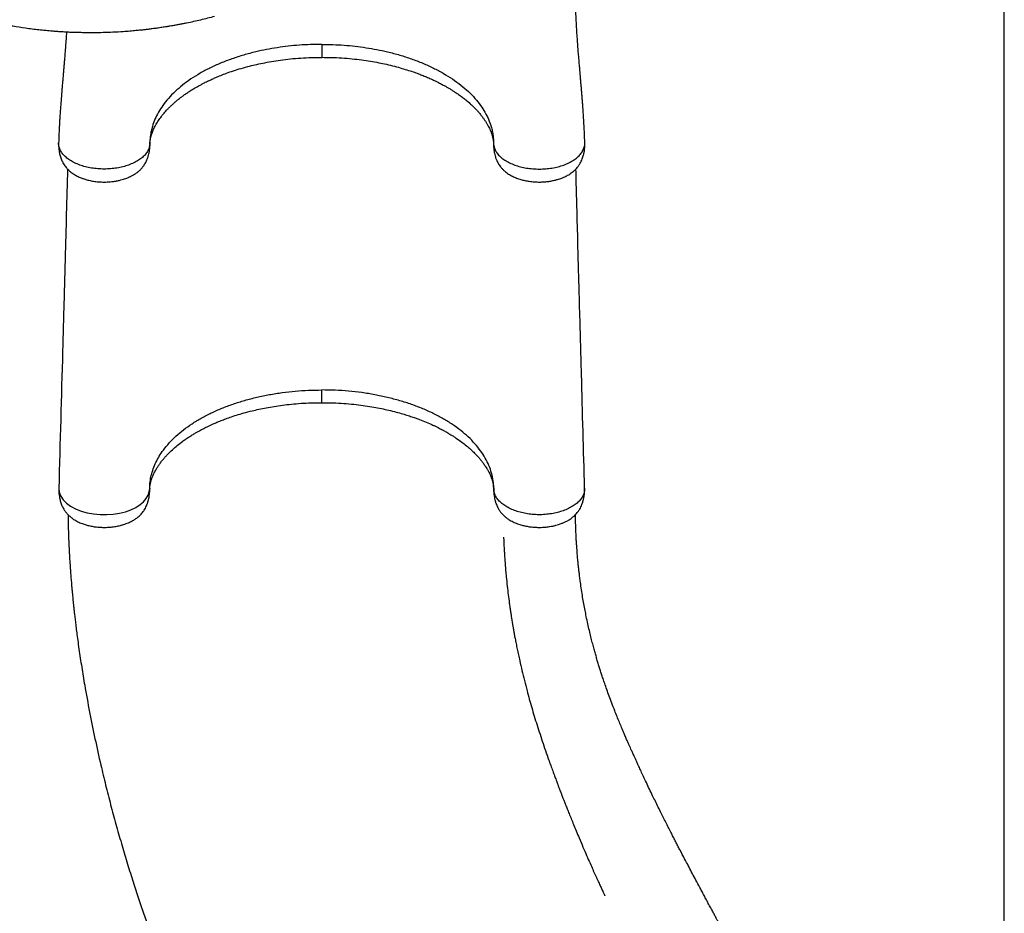
# Model space of a CAD drawing. Units: millimetres. Extents: x 14977 to 25101, y 39615 to 50016.
# Drawn here: x 22109 to 23332, y 43107 to 44216 of the extents above; entities that cross this region are included whole.
import ezdxf

# ---------------------------------------------------------------- set-up
doc = ezdxf.new("R2010")
doc.units = ezdxf.units.MM
doc.header["$LTSCALE"] = 200
doc.layers.add('WYLEWKI_BETONOWE', color=52, linetype='Continuous')

msp = doc.modelspace()

# ---------------------------------------------------------------- linework, layer by layer
at = {"color": 8, "linetype": 'Continuous', "lineweight": 25}
for p, q in [((22270.8, 44062.6), (22270.8, 44059.7)), ((22697.5, 44062.6), (22697.5, 44059.7)), ((22270.6, 43634.1), (22270.5, 43631.8)), ((22697.7, 43634.1), (22697.7, 43631.8))]:
    msp.add_line(p, q, dxfattribs=at)
at = {"color": 7, "linetype": 'Continuous', "lineweight": 25}
msp.add_line((22270.8, 44059.7), (22270.8, 44061.1), dxfattribs=at)
at = {"color": 8, "linetype": 'Continuous', "lineweight": 25, "flags": 128}
msp.add_lwpolyline([(22157.8, 43634.6), (22157.7, 43634.3), (22158.3, 43629.6), (22160.1, 43624.9), (22163, 43620.4), (22167.2, 43616.2), (22172.3, 43612.4), (22178.4, 43609.1), (22185.3, 43606.3), (22192.8, 43604.2), (22200.7, 43602.7), (22208.9, 43601.9), (22217.2, 43601.8), (22225.3, 43602.4), (22233.2, 43603.7), (22240.5, 43605.5), (22247.3, 43607.9), (22253.3, 43610.8), (22258.6, 43614.2), (22262.9, 43617.8), (22266.3, 43621.7), (22268.7, 43625.8), (22270.1, 43630), (22270.6, 43634.1), (22270.6, 43634.1)], dxfattribs=at)
at = {"color": 7, "linetype": 'Continuous', "lineweight": 25}
for points, knots in [([(22351.1, 44220.3), (22345.3, 44218.8), (22333.8, 44215.8), (22321.5, 44213.1), (22314.3, 44211.6), (22312.1, 44211.2), (22309.9, 44210.8), (22307.8, 44210.4), (22305.6, 44210), (22303.5, 44209.6), (22301.4, 44209.2), (22298.8, 44208.8), (22295.5, 44208.2), (22291.1, 44207.5), (22285.6, 44206.6), (22279.7, 44205.8), (22273.9, 44205), (22268.8, 44204.3), (22264, 44203.8), (22259.9, 44203.3), (22256.4, 44203), (22253.3, 44202.7), (22249.8, 44202.4), (22246, 44202), (22241.9, 44201.7), (22234.8, 44201.2), (22225.1, 44200.7), (22213.1, 44200.2), (22201, 44200), (22191, 44200.1), (22182.8, 44200.3), (22177.1, 44200.4), (22171.5, 44200.6), (22166, 44200.9), (22160.5, 44201.2), (22155.2, 44201.6), (22146, 44202.3), (22133.1, 44203.5), (22116.7, 44205.6), (22100.3, 44208.1), (22083.8, 44211), (22067.3, 44214.5), (22050.7, 44218.5), (22035.4, 44222.7), (22021.2, 44226.9), (22008.4, 44231.1), (21995.6, 44235.5), (21982.8, 44240.4), (21969.9, 44245.6), (21957.2, 44251), (21943.1, 44257.5), (21927.6, 44265.1), (21910.8, 44274.1), (21894.4, 44283.5), (21878.5, 44293.3), (21862.9, 44303.6), (21846.5, 44315.2), (21829.4, 44328.3), (21811.7, 44342.8), (21794.7, 44358.1), (21778.4, 44373.8), (21763.7, 44389), (21750.5, 44403.7), (21738.5, 44417.9), (21727, 44432.5), (21716, 44447.3), (21705.6, 44462.4), (21695.1, 44478.5), (21684.7, 44495.8), (21674.5, 44514.2), (21665.1, 44532.6), (21656.4, 44551.2), (21651.2, 44563.7), (21648.5, 44570)], [0, 0, 0, 0, 0.021791, 0.043368, 0.046065, 0.048759, 0.051449, 0.054136, 0.05682, 0.0595, 0.061815, 0.064806, 0.068894, 0.074079, 0.081302, 0.089162, 0.096004, 0.102359, 0.108228, 0.11361, 0.117498, 0.121086, 0.125017, 0.130139, 0.135152, 0.140056, 0.155958, 0.170596, 0.18397, 0.199789, 0.206832, 0.213752, 0.220548, 0.227221, 0.23377, 0.240195, 0.246496, 0.267072, 0.286863, 0.305871, 0.326271, 0.346362, 0.365848, 0.386092, 0.401982, 0.417552, 0.432808, 0.448894, 0.464794, 0.480484, 0.495971, 0.517678, 0.539078, 0.560185, 0.581016, 0.601587, 0.622494, 0.647916, 0.673301, 0.698682, 0.724081, 0.748943, 0.769759, 0.790683, 0.811731, 0.832923, 0.854275, 0.87518, 0.900055, 0.925243, 0.949911, 0.974727, 1, 1, 1, 1]), ([(22810.8, 44063.7), (22810.7, 44066), (22810.5, 44071.5), (22810.2, 44080.1), (22809.6, 44089.5), (22809.1, 44098.6), (22808.5, 44106.2), (22808.1, 44112.6), (22807.7, 44117.8), (22807.2, 44123), (22806.8, 44128.2), (22806.4, 44133.4), (22806, 44137.8), (22805.7, 44141.2), (22805.5, 44143.4), (22805.4, 44145.1), (22805.3, 44146.6), (22805.1, 44148.5), (22804.8, 44151.4), (22804.5, 44155.5), (22804.1, 44160.6), (22803.6, 44166.5), (22803, 44173.1), (22802.4, 44180.4), (22801.8, 44188.5), (22801.2, 44197.5), (22800.6, 44207.3), (22800, 44217.9), (22799.6, 44229.3), (22799.2, 44241.7), (22799.2, 44250.4), (22799.1, 44254.9)], [0, 0, 0, 0, 0.035126, 0.081428, 0.130355, 0.176961, 0.220834, 0.248081, 0.274802, 0.301797, 0.32907, 0.356619, 0.383265, 0.398012, 0.40965, 0.418178, 0.424299, 0.433059, 0.449119, 0.470858, 0.498277, 0.531374, 0.565851, 0.604882, 0.648464, 0.696589, 0.74925, 0.805381, 0.865877, 0.930744, 1, 1, 1, 1]), ([(22167.3, 44200.9), (22167.2, 44199.5), (22166.9, 44195.1), (22166.4, 44187.9), (22165.8, 44180), (22165.3, 44173.2), (22164.8, 44167.3), (22164.3, 44162), (22163.9, 44156.9), (22163.5, 44152.1), (22163.1, 44147.8), (22162.9, 44144.7), (22162.7, 44142.5), (22162.5, 44140.7), (22162.3, 44138.3), (22162, 44135.2), (22161.7, 44131.3), (22161.3, 44125.8), (22160.7, 44119.2), (22160.2, 44112), (22159.7, 44105.4), (22159.3, 44099.5), (22158.9, 44094.1), (22158.6, 44088.9), (22158.3, 44083.3), (22158, 44077), (22157.7, 44070.4), (22157.6, 44065.9), (22157.5, 44063.7)], [0, 0, 0, 0, 0.031336, 0.098956, 0.160451, 0.209228, 0.253305, 0.29268, 0.327353, 0.366889, 0.39917, 0.424195, 0.43504, 0.446819, 0.464149, 0.487065, 0.515567, 0.549654, 0.606698, 0.659129, 0.706891, 0.748925, 0.786533, 0.821291, 0.860463, 0.904958, 0.954783, 1, 1, 1, 1]), ([(22484.1, 44185.6), (22479.5, 44185.6), (22470.2, 44185.5), (22456.3, 44184.8), (22442.6, 44183.5), (22428.9, 44181.6), (22415.5, 44179.3), (22401.6, 44176.3), (22387.2, 44172.5), (22372.5, 44167.8), (22358.5, 44162.4), (22345.3, 44156.4), (22333, 44149.8), (22321.6, 44142.8), (22311.2, 44135.1), (22301.9, 44127.1), (22293.7, 44118.7), (22286.8, 44110.1), (22281.3, 44101.4), (22276.9, 44092.7), (22274.1, 44084.9), (22272.3, 44078), (22271.5, 44073.4), (22271.2, 44070.2), (22271, 44068.3), (22270.9, 44066.5), (22270.8, 44064.5), (22270.8, 44063.3), (22270.8, 44062.6)], [0, 0, 0, 0, 0.0416245, 0.0828481, 0.1242526, 0.1660275, 0.2077859, 0.2492642, 0.2990191, 0.3489246, 0.3991897, 0.4492507, 0.4990276, 0.5488618, 0.5990673, 0.6492423, 0.6991198, 0.7490044, 0.7958685, 0.8427396, 0.8893266, 0.9200335, 0.9507891, 0.9604775, 0.9701803, 0.9798997, 0.9896381, 1, 1, 1, 1]), ([(22484.1, 44185.6), (22488.8, 44185.6), (22498.1, 44185.5), (22511.9, 44184.8), (22525.7, 44183.5), (22539.3, 44181.6), (22552.7, 44179.3), (22566.7, 44176.3), (22581.1, 44172.5), (22595.7, 44167.8), (22609.7, 44162.4), (22622.9, 44156.4), (22635.2, 44149.8), (22646.6, 44142.8), (22657, 44135.1), (22666.4, 44127.1), (22674.6, 44118.7), (22681.4, 44110.1), (22687, 44101.4), (22691.4, 44092.7), (22694.2, 44084.9), (22696, 44078), (22696.7, 44073.4), (22697.1, 44070.2), (22697.3, 44068.3), (22697.4, 44066.5), (22697.4, 44064.5), (22697.5, 44063.3), (22697.5, 44062.6)], [0, 0, 0, 0, 0.041625, 0.082848, 0.124253, 0.166027, 0.207786, 0.249264, 0.299019, 0.348925, 0.39919, 0.449251, 0.499028, 0.548862, 0.599067, 0.649242, 0.69912, 0.749004, 0.795868, 0.84274, 0.889327, 0.920034, 0.950789, 0.960478, 0.97018, 0.9799, 0.989638, 1, 1, 1, 1]), ([(22270.8, 44061.8), (22270.8, 44062), (22270.8, 44062.5), (22270.9, 44063.3), (22270.9, 44064.3), (22271, 44065.1), (22271.1, 44065.9), (22271.2, 44066.7), (22271.3, 44067.4), (22271.4, 44068), (22271.5, 44068.6), (22271.6, 44069.1), (22271.8, 44069.8), (22272, 44070.6), (22272.2, 44071.6), (22272.6, 44072.9), (22273, 44074.2), (22273.9, 44076.6), (22275.4, 44080.3), (22277.8, 44085.2), (22280.8, 44090.2), (22284.2, 44095.1), (22288.1, 44100.1), (22292, 44104.4), (22295.4, 44107.8), (22298.2, 44110.5), (22301, 44113.1), (22304.1, 44115.7), (22307.2, 44118.3), (22310.6, 44120.8), (22314, 44123.3), (22317.8, 44126), (22321.9, 44128.6), (22325.8, 44131), (22329.1, 44132.9), (22331.8, 44134.4), (22333.9, 44135.6), (22335.7, 44136.5), (22337.6, 44137.5), (22339.8, 44138.7), (22342.8, 44140.1), (22346.7, 44142), (22351.5, 44144.1), (22357.4, 44146.6), (22364.4, 44149.3), (22372.5, 44152.3), (22382, 44155.3), (22391.6, 44158), (22401.5, 44160.4), (22411.2, 44162.5), (22421.8, 44164.5), (22433.2, 44166.3), (22445.4, 44167.7), (22458.3, 44168.8), (22471.3, 44169.5), (22480, 44169.5), (22484.1, 44169.5)], [0, 0, 0, 0, 0.004129, 0.012526, 0.020094, 0.026837, 0.032757, 0.041676, 0.048114, 0.054005, 0.059604, 0.064912, 0.070076, 0.07612, 0.08619, 0.097417, 0.107945, 0.117722, 0.151534, 0.186905, 0.214468, 0.245435, 0.277819, 0.307582, 0.325114, 0.341905, 0.357963, 0.374006, 0.391954, 0.40764, 0.424536, 0.442602, 0.461821, 0.479466, 0.493847, 0.504974, 0.512847, 0.519778, 0.527249, 0.535535, 0.546778, 0.5619, 0.57984, 0.601322, 0.626333, 0.654726, 0.686456, 0.721565, 0.75017, 0.780793, 0.813528, 0.848367, 0.885018, 0.923393, 0.963673, 1, 1, 1, 1]), ([(22484.1, 44169.6), (22488.1, 44169.5), (22496.5, 44169.5), (22509, 44168.9), (22521.6, 44167.9), (22533.4, 44166.5), (22544.5, 44164.8), (22554.8, 44163), (22564.9, 44160.9), (22574.5, 44158.6), (22583.6, 44156), (22591.8, 44153.5), (22599.1, 44151.1), (22605.6, 44148.7), (22611.5, 44146.4), (22616.8, 44144.1), (22621.6, 44142), (22625.6, 44140.1), (22628.9, 44138.5), (22631.5, 44137.1), (22633.9, 44135.8), (22636.5, 44134.4), (22639.6, 44132.7), (22642.8, 44130.8), (22646.2, 44128.7), (22649.6, 44126.5), (22653.4, 44123.9), (22657.6, 44120.9), (22661.9, 44117.6), (22666.1, 44114.2), (22670, 44110.7), (22673.5, 44107.2), (22676.6, 44104), (22679.2, 44101.2), (22681.3, 44098.5), (22683.4, 44095.9), (22685.5, 44093.1), (22687.4, 44090.2), (22689.3, 44087.2), (22690.9, 44084.3), (22692.2, 44081.7), (22693.1, 44079.8), (22693.7, 44078.4), (22694.2, 44077.3), (22694.7, 44075.9), (22695.2, 44074.3), (22695.7, 44072.9), (22696, 44071.8), (22696.2, 44071.1), (22696.3, 44070.5), (22696.5, 44069.7), (22696.7, 44068.8), (22696.9, 44067.6), (22697.2, 44066), (22697.4, 44064.4), (22697.4, 44063.3), (22697.5, 44062.8), (22697.5, 44062.6)], [0, 0, 0, 0, 0.0351871, 0.0744815, 0.1119446, 0.1477497, 0.1818654, 0.2140129, 0.2441329, 0.2768217, 0.306967, 0.3346301, 0.3598443, 0.3826208, 0.4029001, 0.4238361, 0.4417733, 0.4572169, 0.4702054, 0.4807597, 0.4889203, 0.4997384, 0.5130561, 0.5273757, 0.54233, 0.5579281, 0.5741812, 0.5962694, 0.6186045, 0.6410084, 0.6634248, 0.6857371, 0.7061721, 0.7232505, 0.7385439, 0.7547615, 0.7725256, 0.7917862, 0.8101333, 0.8295706, 0.8476193, 0.8619735, 0.8692385, 0.8775689, 0.8879423, 0.9003393, 0.9120694, 0.9198259, 0.9257534, 0.9309961, 0.937581, 0.9455485, 0.9549382, 0.9700791, 0.9884903, 0.9949558, 1, 1, 1, 1]), ([(22157.5, 44063.7), (22157.5, 44062.2), (22157.4, 44059.4), (22157.8, 44055.5), (22158.2, 44052.3), (22158.9, 44048.8), (22160.1, 44044.6), (22161.9, 44040.5), (22163.6, 44037.3), (22165.2, 44034.9), (22167.2, 44032.4), (22169.6, 44029.8), (22173, 44026.8), (22177, 44024), (22181.8, 44021.4), (22186.6, 44019.4), (22191.5, 44017.8), (22196.6, 44016.5), (22202.4, 44015.5), (22208.9, 44014.8), (22216.1, 44014.7), (22222.7, 44015.1), (22228.3, 44015.9), (22232.6, 44016.8), (22236.2, 44017.7), (22239.3, 44018.7), (22241.9, 44019.6), (22243.9, 44020.4), (22245.6, 44021.1), (22247.2, 44021.9), (22249.3, 44023), (22252, 44024.6), (22255, 44026.6), (22257.9, 44029), (22260.4, 44031.6), (22262.3, 44033.9), (22263.8, 44035.9), (22265, 44037.9), (22266.2, 44040), (22267.1, 44042.1), (22267.7, 44043.6), (22268.1, 44044.8), (22268.6, 44046.3), (22269.2, 44048.4), (22269.9, 44051.4), (22270.5, 44055.3), (22270.7, 44058.2), (22270.8, 44059.7)], [0, 0, 0, 0, 0.025072, 0.046825, 0.064763, 0.079325, 0.108353, 0.137993, 0.157646, 0.17531, 0.192105, 0.219701, 0.247269, 0.282122, 0.316787, 0.35149, 0.379382, 0.410425, 0.444064, 0.48062, 0.520593, 0.563359, 0.591554, 0.616929, 0.63927, 0.658684, 0.675232, 0.688929, 0.699754, 0.709855, 0.72336, 0.744241, 0.769158, 0.794684, 0.82033, 0.842684, 0.853651, 0.867609, 0.884598, 0.899159, 0.908687, 0.913546, 0.921629, 0.934233, 0.951509, 0.9735, 1, 1, 1, 1]), ([(22697.5, 44059.7), (22697.6, 44058), (22697.8, 44054.9), (22698.5, 44050.8), (22699.3, 44047.5), (22700, 44045.1), (22700.9, 44042.8), (22701.9, 44040.4), (22703.2, 44038), (22704.6, 44035.8), (22706.3, 44033.4), (22708.6, 44030.8), (22711, 44028.5), (22713.5, 44026.5), (22716.8, 44024.2), (22720.8, 44021.9), (22725.9, 44019.7), (22731.1, 44017.9), (22736.4, 44016.6), (22742, 44015.6), (22748.3, 44014.9), (22754.3, 44014.7), (22759.9, 44014.9), (22764.9, 44015.4), (22769.7, 44016.2), (22774.1, 44017.1), (22777.9, 44018.2), (22781.4, 44019.4), (22784.6, 44020.6), (22787.3, 44021.9), (22789.7, 44023.2), (22791.9, 44024.5), (22794.2, 44026.1), (22796.6, 44027.9), (22798.9, 44030), (22800.8, 44032.1), (22802.3, 44033.8), (22803.4, 44035.4), (22804.3, 44036.7), (22805.3, 44038.4), (22806.5, 44040.6), (22807.6, 44043.3), (22808.5, 44045.9), (22809.4, 44048.9), (22810.2, 44052.8), (22810.8, 44057.9), (22810.8, 44061.6), (22810.8, 44063.7)], [0, 0, 0, 0, 0.0286548, 0.0524378, 0.071175, 0.0850755, 0.0967214, 0.1142592, 0.1293727, 0.1432275, 0.1642793, 0.1878216, 0.2103584, 0.2320683, 0.2530723, 0.2873607, 0.3221333, 0.3574765, 0.3868431, 0.4194222, 0.4547988, 0.4933553, 0.5208197, 0.5494061, 0.5780597, 0.604182, 0.6275188, 0.6477441, 0.6724693, 0.6906795, 0.7056081, 0.7249645, 0.7405648, 0.759934, 0.7838844, 0.8006067, 0.8171629, 0.8299303, 0.8391547, 0.8484142, 0.8662725, 0.8835951, 0.8990082, 0.9146175, 0.9368129, 0.9655701, 1, 1, 1, 1]), ([(22697.5, 44060.8), (22697.5, 44060.8), (22697.5, 44060.4), (22697.5, 44060.1), (22697.5, 44059.7)], [0, 0, 0, 0, 0.071623, 1, 1, 1, 1]), ([(22168.5, 44031), (22167.5, 43993.9), (22166.3, 43946.6), (22164.9, 43894.5), (22164.4, 43876.8), (22163.6, 43848.7), (22161.4, 43768.7), (22159.3, 43691.3), (22157.7, 43634.6)], [0, 0, 0, 0, 0.2807599, 0.357948, 0.3937762, 0.4145879, 0.5712504, 1, 1, 1, 1]), ([(22810.6, 43634.6), (22809.2, 43681.7), (22807.2, 43756.5), (22805, 43837.3), (22804, 43873.1), (22803.6, 43886.1), (22802.9, 43912.3), (22801.6, 43961.6), (22800.4, 44006), (22799.8, 44031)], [0, 0, 0, 0, 0.355997, 0.565333, 0.612802, 0.627358, 0.663606, 0.810857, 1, 1, 1, 1]), ([(22270.6, 43634.1), (22270.7, 43636.9), (22270.9, 43642.4), (22272.4, 43650.6), (22274.8, 43658.7), (22278.1, 43666.7), (22282.3, 43674.5), (22287.8, 43682.6), (22294.6, 43690.9), (22303, 43699.3), (22312.5, 43707.2), (22323, 43714.7), (22334.5, 43721.7), (22346.9, 43728.1), (22360.1, 43734), (22374, 43739.2), (22388.5, 43743.8), (22403.6, 43747.7), (22419.1, 43750.9), (22435.1, 43753.5), (22451.3, 43755.3), (22467.7, 43756.4), (22478.6, 43756.5), (22484.1, 43756.6)], [0, 0, 0, 0, 0.043098, 0.086, 0.128718, 0.171261, 0.213642, 0.255871, 0.306354, 0.35665, 0.406774, 0.456741, 0.506567, 0.556264, 0.605848, 0.655332, 0.70473, 0.754053, 0.803315, 0.852529, 0.901706, 0.950859, 1, 1, 1, 1]), ([(22697.7, 43634.1), (22697.6, 43637.4), (22697.3, 43643.8), (22695.2, 43653.4), (22692, 43662.9), (22687.4, 43672.1), (22681.6, 43681.1), (22674.5, 43689.9), (22666.3, 43698.3), (22657, 43706.3), (22646.6, 43713.8), (22635.2, 43720.9), (22622.9, 43727.4), (22609.7, 43733.4), (22595.7, 43738.7), (22581.1, 43743.4), (22565.8, 43747.4), (22550.1, 43750.8), (22534, 43753.4), (22517.6, 43755.2), (22500.9, 43756.4), (22489.7, 43756.5), (22484.1, 43756.6)], [0, 0, 0, 0, 0.050427, 0.100714, 0.150636, 0.200398, 0.25032, 0.300613, 0.350633, 0.400413, 0.450284, 0.500466, 0.550609, 0.600422, 0.65021, 0.700286, 0.750555, 0.800345, 0.850025, 0.899917, 0.950115, 1, 1, 1, 1]), ([(22270.6, 43631.8), (22270.6, 43632.5), (22270.6, 43633.9), (22270.7, 43635.6), (22270.8, 43637), (22271, 43638), (22271.1, 43638.7), (22271.2, 43639.4), (22271.3, 43640), (22271.5, 43640.7), (22271.7, 43641.7), (22272.1, 43643), (22272.5, 43644.5), (22273.2, 43646.7), (22274.4, 43649.8), (22276.2, 43653.7), (22278.3, 43657.6), (22280.5, 43661.2), (22282.8, 43664.6), (22285.3, 43668), (22288.1, 43671.4), (22290.8, 43674.5), (22294.3, 43678.2), (22298.8, 43682.5), (22304.8, 43687.7), (22310.5, 43692.2), (22315.4, 43695.7), (22319.4, 43698.3), (22323.4, 43700.8), (22327.2, 43703.1), (22330.7, 43705.1), (22333.6, 43706.7), (22336.3, 43708.2), (22339, 43709.5), (22341.9, 43711), (22345.1, 43712.5), (22348.7, 43714.2), (22352.9, 43716), (22357.9, 43718.1), (22363.8, 43720.4), (22370.6, 43722.8), (22378.6, 43725.5), (22387.7, 43728.2), (22397, 43730.6), (22406.3, 43732.7), (22415.3, 43734.6), (22425.1, 43736.3), (22435.6, 43737.8), (22446.8, 43739.1), (22458.6, 43740.1), (22471.2, 43740.7), (22479.8, 43740.8), (22484.1, 43740.8)], [0, 0, 0, 0, 0.0186161, 0.0341592, 0.046612, 0.0559676, 0.0626642, 0.0687627, 0.0745274, 0.0799592, 0.088818, 0.1003262, 0.1133126, 0.1253563, 0.151634, 0.1783458, 0.2061138, 0.2250874, 0.2456623, 0.267756, 0.2887122, 0.3074077, 0.3249211, 0.354978, 0.388335, 0.4227301, 0.4410218, 0.4589911, 0.4766445, 0.4934802, 0.5079639, 0.5199274, 0.5295368, 0.5400419, 0.5513357, 0.5634182, 0.5763601, 0.5918443, 0.6095177, 0.6301335, 0.6537232, 0.680342, 0.7100639, 0.7427791, 0.7691152, 0.797021, 0.8265426, 0.8577417, 0.890716, 0.9255586, 0.9620574, 1, 1, 1, 1]), ([(22484.1, 43740.8), (22488.8, 43740.8), (22498, 43740.7), (22511.3, 43740), (22523.8, 43738.9), (22535.3, 43737.5), (22546, 43735.8), (22555.8, 43734), (22565.2, 43732), (22574.1, 43729.9), (22582.4, 43727.6), (22589.7, 43725.5), (22595.8, 43723.4), (22601.1, 43721.6), (22607, 43719.4), (22613.9, 43716.7), (22620.4, 43713.8), (22625.3, 43711.5), (22628.4, 43710), (22631.2, 43708.6), (22633.3, 43707.4), (22634.9, 43706.6), (22636.2, 43705.9), (22637.7, 43705.1), (22639.6, 43704), (22641.9, 43702.6), (22644.7, 43701), (22647.9, 43699), (22652.4, 43696), (22657.9, 43692.1), (22663.7, 43687.6), (22668.7, 43683.3), (22672.9, 43679.3), (22676.4, 43675.7), (22679.4, 43672.3), (22682.2, 43669), (22684.8, 43665.6), (22687.1, 43662.2), (22689.1, 43659.1), (22690.8, 43656.2), (22692.2, 43653.4), (22693.2, 43651.4), (22693.8, 43650), (22694.2, 43648.9), (22694.8, 43647.5), (22695.3, 43646), (22695.8, 43644.5), (22696.1, 43643.4), (22696.3, 43642.6), (22696.5, 43641.9), (22696.7, 43641.2), (22696.9, 43640.3), (22697.1, 43639), (22697.4, 43637.6), (22697.6, 43635.9), (22697.7, 43633.9), (22697.7, 43632.6), (22697.7, 43631.8)], [0, 0, 0, 0, 0.040716, 0.079497, 0.116062, 0.150222, 0.182117, 0.211843, 0.239457, 0.269066, 0.295824, 0.319553, 0.340221, 0.357878, 0.372917, 0.401528, 0.43183, 0.444213, 0.456831, 0.467936, 0.476599, 0.482263, 0.486566, 0.492471, 0.500389, 0.510309, 0.522203, 0.536061, 0.551849, 0.58397, 0.613428, 0.640289, 0.664612, 0.686718, 0.706805, 0.725759, 0.746608, 0.769747, 0.787538, 0.806406, 0.824816, 0.839616, 0.847037, 0.854811, 0.864644, 0.876543, 0.888568, 0.89658, 0.902746, 0.907848, 0.914187, 0.921912, 0.93105, 0.944184, 0.960064, 0.978679, 1, 1, 1, 1]), ([(22157.7, 43634.6), (22157.7, 43633.1), (22157.7, 43630.2), (22158.1, 43626.2), (22158.6, 43622.9), (22159.4, 43619.2), (22160.6, 43615.1), (22162.6, 43610.7), (22164.9, 43606.8), (22167.5, 43603.4), (22170.4, 43600.4), (22174.1, 43597.3), (22178.5, 43594.4), (22183.8, 43591.8), (22188.9, 43589.9), (22193.9, 43588.4), (22199.1, 43587.3), (22204.7, 43586.4), (22210.6, 43586), (22216.7, 43586), (22222.7, 43586.3), (22228.6, 43587.1), (22233.7, 43588.2), (22238, 43589.5), (22241.3, 43590.6), (22244, 43591.7), (22246.4, 43592.8), (22249.3, 43594.2), (22252.7, 43596.3), (22255.9, 43598.7), (22258.7, 43601.2), (22260.7, 43603.4), (22262.4, 43605.5), (22263.8, 43607.6), (22265.3, 43610), (22266.5, 43612.5), (22267.4, 43614.7), (22268, 43616.4), (22268.5, 43618.1), (22269.2, 43620.4), (22269.8, 43623.5), (22270.4, 43627.4), (22270.5, 43630.3), (22270.6, 43631.8)], [0, 0, 0, 0, 0.026062, 0.048626, 0.067178, 0.082164, 0.111447, 0.140035, 0.16704, 0.194467, 0.222936, 0.251831, 0.290675, 0.327436, 0.362469, 0.390968, 0.42153, 0.45391, 0.487784, 0.521803, 0.555426, 0.589091, 0.622655, 0.647118, 0.668291, 0.68618, 0.701314, 0.718952, 0.746293, 0.777842, 0.799632, 0.821349, 0.838836, 0.851351, 0.869153, 0.889405, 0.903777, 0.910431, 0.919983, 0.933679, 0.95162, 0.973802, 1, 1, 1, 1]), ([(22697.7, 43631.8), (22697.8, 43630.3), (22697.9, 43627.4), (22698.5, 43623.5), (22699.1, 43620.4), (22699.7, 43618), (22700.3, 43616.3), (22701, 43614.3), (22702, 43612.1), (22703.2, 43609.7), (22704.6, 43607.4), (22706.3, 43604.8), (22708.6, 43602.2), (22711.1, 43599.8), (22713.7, 43597.7), (22717.2, 43595.3), (22721.6, 43592.8), (22727.1, 43590.5), (22732.4, 43588.8), (22737.8, 43587.5), (22743.3, 43586.6), (22749.2, 43586.1), (22755.2, 43585.9), (22761.3, 43586.2), (22766.5, 43586.8), (22771, 43587.7), (22774.7, 43588.5), (22778.6, 43589.6), (22782.2, 43590.9), (22785.6, 43592.4), (22788.6, 43593.9), (22791.2, 43595.4), (22793.8, 43597.1), (22796.2, 43599), (22798.6, 43601.1), (22800.6, 43603.3), (22802.2, 43605.2), (22803.4, 43607), (22804.7, 43609), (22806, 43611.4), (22807.2, 43614.2), (22808.2, 43616.8), (22809, 43619.9), (22809.9, 43623.7), (22810.5, 43628.8), (22810.5, 43632.6), (22810.6, 43634.6)], [0, 0, 0, 0, 0.026306, 0.048542, 0.066491, 0.080193, 0.090106, 0.099079, 0.11618, 0.131415, 0.145553, 0.16725, 0.191056, 0.213716, 0.236334, 0.259302, 0.297427, 0.333439, 0.369428, 0.398945, 0.430757, 0.464343, 0.498471, 0.532451, 0.566009, 0.588404, 0.610969, 0.632382, 0.659792, 0.681904, 0.70098, 0.723654, 0.741, 0.760918, 0.78398, 0.803523, 0.821501, 0.834394, 0.846069, 0.865209, 0.883575, 0.898987, 0.914343, 0.936456, 0.965307, 1, 1, 1, 1]), ([(22169.2, 43601.7), (22169.2, 43600.2), (22169.2, 43594.2), (22169.5, 43584.1), (22169.9, 43571.6), (22170.4, 43559.9), (22171, 43549.3), (22171.6, 43539.7), (22172.2, 43531.1), (22172.8, 43523.3), (22173.4, 43516.4), (22173.9, 43510.5), (22174.3, 43505.5), (22174.7, 43501.4), (22175.1, 43498), (22175.3, 43495.5), (22175.5, 43493.5), (22175.8, 43491), (22176.1, 43487.5), (22176.7, 43482.6), (22177.3, 43477), (22178.1, 43470.5), (22179, 43463.1), (22180, 43454.8), (22181.3, 43445.3), (22182.7, 43434.8), (22184.4, 43423.7), (22186.1, 43412.4), (22187.9, 43401.2), (22191.1, 43382.6), (22195.8, 43356.8), (22202.5, 43323.7), (22209.2, 43293.6), (22215.8, 43266.2), (22222, 43241.7), (22228.5, 43217.6), (22235.3, 43193.9), (22242.1, 43170.9), (22249, 43148.8), (22255.8, 43128), (22262.5, 43108.5), (22268.9, 43090.1), (22275.2, 43072.9), (22281.2, 43056.6), (22286.1, 43043.9), (22289.8, 43034.5), (22292.3, 43027.9), (22294.8, 43021.7), (22297.2, 43015.6), (22299.5, 43009.9), (22301.6, 43004.8), (22303.4, 43000.4), (22304.9, 42996.8), (22306.1, 42993.9), (22307.1, 42991.4), (22308.1, 42989.1), (22309.1, 42986.5), (22310.3, 42983.6), (22311.8, 42980.1), (22313.5, 42976.2), (22315.4, 42971.6), (22317.6, 42966.3), (22320.4, 42959.9), (22323.7, 42952.2), (22327.6, 42943.2), (22332, 42933.3), (22336.9, 42922.3), (22342.3, 42910.4), (22348.1, 42897.8), (22354.3, 42884.4), (22360.9, 42870.5), (22367.9, 42855.8), (22375.3, 42840.3), (22383.2, 42824.2), (22391.6, 42807.4), (22400.6, 42789.4), (22410.4, 42770.3), (22420.9, 42750), (22431.9, 42729.3), (22442.3, 42709.6), (22449.1, 42697), (22452.1, 42691.4)], [0, 0, 0, 0, 0.005032, 0.019181, 0.032469, 0.044859, 0.05632, 0.066252, 0.075314, 0.083489, 0.09076, 0.097116, 0.102279, 0.106603, 0.110081, 0.112708, 0.114551, 0.116393, 0.12062, 0.125677, 0.131618, 0.138462, 0.14622, 0.1549, 0.164512, 0.176087, 0.187873, 0.199655, 0.211428, 0.223191, 0.258105, 0.292817, 0.327256, 0.353385, 0.379287, 0.404936, 0.430306, 0.455022, 0.478656, 0.501191, 0.522176, 0.542089, 0.560924, 0.57868, 0.595354, 0.602766, 0.609943, 0.616885, 0.623592, 0.63005, 0.635858, 0.640581, 0.644576, 0.647844, 0.650386, 0.652924, 0.655624, 0.658898, 0.662744, 0.667162, 0.672216, 0.678119, 0.684882, 0.693853, 0.703981, 0.715256, 0.727664, 0.741192, 0.755822, 0.770885, 0.786923, 0.803912, 0.821825, 0.840628, 0.860286, 0.880756, 0.904155, 0.928409, 0.953438, 0.979151, 1, 1, 1, 1]), ([(23028.9, 42999.7), (23027.5, 43002.3), (23024.1, 43008.6), (23018.9, 43018.2), (23013.4, 43028.4), (23008.3, 43037.8), (23003.7, 43046.3), (22999.5, 43053.9), (22995.9, 43060.7), (22992.6, 43066.6), (22989.8, 43071.9), (22987.2, 43076.6), (22985, 43080.6), (22983.2, 43084), (22981.7, 43086.9), (22980.4, 43089.1), (22979.5, 43090.9), (22978.7, 43092.2), (22978.1, 43093.4), (22977.5, 43094.6), (22976.7, 43096.1), (22975.5, 43098.2), (22973.9, 43101.2), (22971.8, 43105.1), (22969.3, 43109.7), (22966.4, 43115), (22963.4, 43120.6), (22960.4, 43126.2), (22957.5, 43131.6), (22954, 43138.1), (22950, 43145.6), (22945.6, 43153.9), (22941.3, 43162.1), (22936.9, 43170.3), (22933.2, 43177.4), (22930, 43183.5), (22927.5, 43188.3), (22925, 43193.2), (22922.4, 43198.2), (22920, 43203), (22917.8, 43207.3), (22916, 43210.8), (22914.7, 43213.3), (22913.8, 43215), (22913.3, 43216), (22912.8, 43217), (22912.1, 43218.4), (22911.1, 43220.4), (22909.8, 43223), (22908.2, 43226.1), (22906.6, 43229.5), (22904.2, 43234.3), (22901.2, 43240.3), (22897.6, 43247.6), (22893.9, 43255.2), (22890.2, 43263), (22886.4, 43270.9), (22883, 43278.1), (22880, 43284.6), (22877.4, 43290.1), (22875.3, 43294.6), (22873.6, 43298.4), (22872.2, 43301.6), (22870.9, 43304.3), (22869.9, 43306.5), (22869, 43308.6), (22867.9, 43311), (22866.6, 43314), (22865, 43317.6), (22863.2, 43321.8), (22861.1, 43326.5), (22858.9, 43331.8), (22856.4, 43337.7), (22853.7, 43344.2), (22850.8, 43351.2), (22847.7, 43359.1), (22844.4, 43367.5), (22841.1, 43376.3), (22838.2, 43384.5), (22835.6, 43391.7), (22833.5, 43398.1), (22831.6, 43403.7), (22829.9, 43409), (22828.3, 43414.2), (22826.7, 43419.5), (22825.1, 43425), (22823.5, 43430.6), (22821.8, 43436.6), (22820.1, 43443.1), (22818.3, 43450.3), (22816.4, 43458), (22814.5, 43466.3), (22812.7, 43474.7), (22811.1, 43483), (22809.5, 43491.1), (22808.1, 43499.7), (22806.6, 43508.6), (22805.5, 43516.7), (22804.5, 43523.7), (22803.9, 43529.4), (22803.3, 43534.7), (22802.7, 43539.5), (22802.3, 43543.9), (22801.9, 43547.8), (22801.6, 43551.4), (22801.3, 43554.8), (22801.1, 43558.5), (22800.8, 43562.6), (22800.4, 43567.6), (22800.1, 43573.4), (22799.8, 43579.9), (22799.5, 43587.4), (22799.3, 43594.8), (22799.2, 43599.7), (22799.2, 43601.8)], [0, 0, 0, 0, 0.0121, 0.029832, 0.046232, 0.061346, 0.075212, 0.087866, 0.098712, 0.108527, 0.117332, 0.125142, 0.131971, 0.137545, 0.142258, 0.146117, 0.149039, 0.151174, 0.152812, 0.154837, 0.157309, 0.160228, 0.16571, 0.172278, 0.179922, 0.189292, 0.19916, 0.208728, 0.218, 0.226981, 0.242307, 0.256743, 0.270418, 0.284664, 0.299861, 0.30808, 0.316549, 0.325268, 0.334236, 0.343045, 0.350638, 0.356966, 0.362037, 0.364108, 0.365865, 0.367348, 0.369622, 0.373147, 0.377825, 0.38366, 0.389731, 0.39567, 0.409288, 0.422176, 0.43434, 0.449772, 0.463879, 0.476669, 0.488146, 0.498325, 0.505818, 0.512409, 0.518099, 0.522887, 0.52677, 0.529884, 0.533884, 0.539244, 0.545808, 0.553042, 0.561307, 0.570605, 0.580941, 0.59232, 0.604742, 0.617252, 0.633439, 0.648445, 0.662264, 0.674887, 0.685141, 0.69443, 0.703004, 0.711669, 0.720484, 0.729452, 0.738575, 0.747855, 0.758855, 0.770264, 0.782617, 0.795958, 0.810306, 0.822299, 0.834938, 0.848237, 0.862209, 0.876218, 0.885416, 0.893963, 0.901851, 0.90907, 0.915614, 0.921476, 0.926649, 0.931594, 0.936648, 0.94281, 0.95009, 0.958506, 0.968073, 0.978815, 0.990756, 1, 1, 1, 1]), ([(22709.9, 43574), (22709.9, 43574), (22709.9, 43574), (22709.9, 43574), (22709.9, 43573.9), (22709.9, 43573.9), (22710, 43573.7), (22710, 43573.3), (22710, 43572.5), (22710.1, 43571.4), (22710.1, 43569.6), (22710.3, 43566.1), (22710.5, 43560.9), (22710.9, 43554.4), (22711.3, 43547.4), (22711.9, 43540), (22712.5, 43532.4), (22713.4, 43523.3), (22714.4, 43513.2), (22715.7, 43502.4), (22716.8, 43493.5), (22717.8, 43486.5), (22718.6, 43481.2), (22719.3, 43476.3), (22720, 43472.2), (22720.5, 43469.1), (22720.9, 43466.8), (22721.2, 43465), (22721.5, 43463), (22721.9, 43460.7), (22722.5, 43457.5), (22723.2, 43453.2), (22724.3, 43447.7), (22725.5, 43441.5), (22726.8, 43434.8), (22728.3, 43427.7), (22730.3, 43418.8), (22732.7, 43408.2), (22735.8, 43395.8), (22738.9, 43383.9), (22741.9, 43372.7), (22744.9, 43362.2), (22748.1, 43351.4), (22751.5, 43340.4), (22755.2, 43329), (22759, 43317.6), (22762.5, 43307.2), (22765.7, 43298.1), (22768.4, 43290.6), (22770.8, 43283.9), (22773.1, 43277.9), (22775, 43272.6), (22776.7, 43268), (22778.2, 43264.2), (22779.4, 43261), (22780.3, 43258.6), (22781, 43256.9), (22781.5, 43255.6), (22782.1, 43254.1), (22782.8, 43252.2), (22783.8, 43249.5), (22785.2, 43246), (22787, 43241.5), (22789, 43236.3), (22791.4, 43230.5), (22794, 43224), (22796.9, 43216.8), (22800.2, 43208.9), (22804.1, 43199.6), (22808.4, 43189.4), (22812.9, 43178.9), (22817, 43169.7), (22820.5, 43161.7), (22823.6, 43154.8), (22826.5, 43148.5), (22829.1, 43142.9), (22831.4, 43137.9), (22833.1, 43134.1), (22834.3, 43131.6), (22834.9, 43130.2), (22835.4, 43129.3), (22835.6, 43128.8), (22835.6, 43128.7), (22835.6, 43128.7), (22835.6, 43128.7)], [0, 0, 0, 0, 0.000074, 0.000148, 0.000225, 0.000314, 0.00055, 0.00088, 0.002489, 0.004591, 0.006748, 0.012051, 0.022995, 0.035097, 0.048375, 0.062839, 0.078494, 0.094534, 0.118429, 0.140745, 0.161513, 0.173242, 0.184429, 0.194931, 0.203697, 0.210531, 0.21455, 0.217996, 0.222158, 0.227074, 0.232743, 0.242736, 0.254435, 0.267827, 0.282676, 0.298138, 0.314132, 0.340337, 0.367846, 0.396654, 0.419576, 0.443257, 0.467697, 0.492896, 0.518857, 0.545583, 0.572243, 0.591371, 0.608831, 0.624629, 0.638766, 0.651248, 0.661896, 0.670949, 0.678408, 0.684274, 0.68782, 0.690508, 0.693938, 0.698517, 0.704199, 0.713147, 0.7238, 0.73616, 0.750021, 0.765548, 0.782744, 0.801616, 0.822174, 0.849369, 0.874641, 0.897985, 0.916353, 0.93331, 0.94885, 0.962967, 0.975655, 0.986911, 0.99177, 0.995521, 0.998148, 0.999668, 0.999885, 1, 1, 1, 1])]:
    msp.add_open_spline(points, degree=3, knots=knots, dxfattribs=at)
at = {"color": 8, "linetype": 'Continuous', "lineweight": 25}
for points, knots in [([(22484.1, 44185.6), (22484.1, 44183.3), (22484.1, 44179.6), (22484.1, 44175.1), (22484.1, 44172.3), (22484.1, 44170.4), (22484.1, 44169.5), (22484.1, 44169.6), (22484.1, 44169.6)], [0, 0, 0, 0, 0.32109, 0.518579, 0.719557, 0.847967, 0.977132, 1, 1, 1, 1]), ([(22270.8, 44062.6), (22270.7, 44061.1), (22270.3, 44058), (22268.5, 44053.6), (22265.6, 44049.3), (22261.6, 44045.3), (22256.7, 44041.7), (22251, 44038.5), (22244.5, 44035.8), (22237.4, 44033.6), (22229.9, 44032), (22222, 44031.1), (22214, 44030.8), (22206, 44031.1), (22198.2, 44032.1), (22190.6, 44033.6), (22183.6, 44035.8), (22177.1, 44038.6), (22171.4, 44041.8), (22166.5, 44045.4), (22162.6, 44049.4), (22159.7, 44053.7), (22158, 44058.2), (22157.3, 44061.5), (22157.5, 44063.4), (22157.6, 44063.7)], [0, 0, 0, 0, 0.04485, 0.090094, 0.134979, 0.180092, 0.225152, 0.270058, 0.315222, 0.360137, 0.405274, 0.450281, 0.495282, 0.540368, 0.585026, 0.630112, 0.675329, 0.720202, 0.765433, 0.810348, 0.855429, 0.900479, 0.945442, 0.99065, 1, 1, 1, 1]), ([(22697.5, 44062.6), (22697.6, 44061.1), (22697.9, 44058), (22699.8, 44053.6), (22702.7, 44049.3), (22706.7, 44045.3), (22711.5, 44041.7), (22717.3, 44038.5), (22723.7, 44035.8), (22730.8, 44033.6), (22738.4, 44032), (22746.2, 44031.1), (22754.3, 44030.8), (22762.3, 44031.1), (22770.1, 44032.1), (22777.6, 44033.6), (22784.7, 44035.8), (22791.2, 44038.6), (22796.9, 44041.8), (22801.7, 44045.4), (22805.6, 44049.4), (22808.5, 44053.7), (22810.3, 44058.2), (22811, 44061.5), (22810.7, 44063.4), (22810.7, 44063.7)], [0, 0, 0, 0, 0.04485, 0.090095, 0.13498, 0.180093, 0.225154, 0.27006, 0.315224, 0.360139, 0.405277, 0.450284, 0.495285, 0.540371, 0.58503, 0.630116, 0.675333, 0.720207, 0.765438, 0.810353, 0.855435, 0.900485, 0.945448, 0.990656, 1, 1, 1, 1]), ([(22484.1, 43740.9), (22484.1, 43740.9), (22484.1, 43740.8), (22484.1, 43741.5), (22484.1, 43742.9), (22484.1, 43744.8), (22484.1, 43747), (22484.1, 43750.4), (22484.1, 43753.6), (22484.1, 43756.1), (22484.1, 43756.6)], [0, 0, 0, 0, 0.014717, 0.136069, 0.257657, 0.382032, 0.516208, 0.651394, 0.926968, 1, 1, 1, 1]), ([(22810.4, 43634.6), (22810.5, 43634.3), (22810.7, 43632.4), (22810, 43628.9), (22808.2, 43624.4), (22805.2, 43620.1), (22801.3, 43616.1), (22796.4, 43612.5), (22790.6, 43609.3), (22784.1, 43606.6), (22777, 43604.4), (22769.5, 43602.9), (22761.6, 43601.9), (22753.6, 43601.6), (22745.6, 43602), (22737.8, 43603), (22730.3, 43604.7), (22723.2, 43606.9), (22716.8, 43609.7), (22711.2, 43613), (22706.4, 43616.7), (22702.6, 43620.7), (22699.8, 43625), (22698, 43629.5), (22697.8, 43632.6), (22697.7, 43634.1)], [0, 0, 0, 0, 0.010945, 0.0561, 0.101008, 0.146004, 0.191031, 0.235899, 0.281047, 0.325778, 0.370775, 0.415706, 0.46031, 0.505408, 0.550307, 0.595319, 0.640358, 0.685241, 0.730368, 0.775188, 0.820292, 0.865212, 0.910146, 0.95527, 1, 1, 1, 1])]:
    msp.add_open_spline(points, degree=3, knots=knots, dxfattribs=at)
at = {"layer": 'WYLEWKI_BETONOWE'}
msp.add_line((23331.6, 42149.8), (23331.6, 47945.4), dxfattribs=at)

doc.saveas('drawing.dxf')
